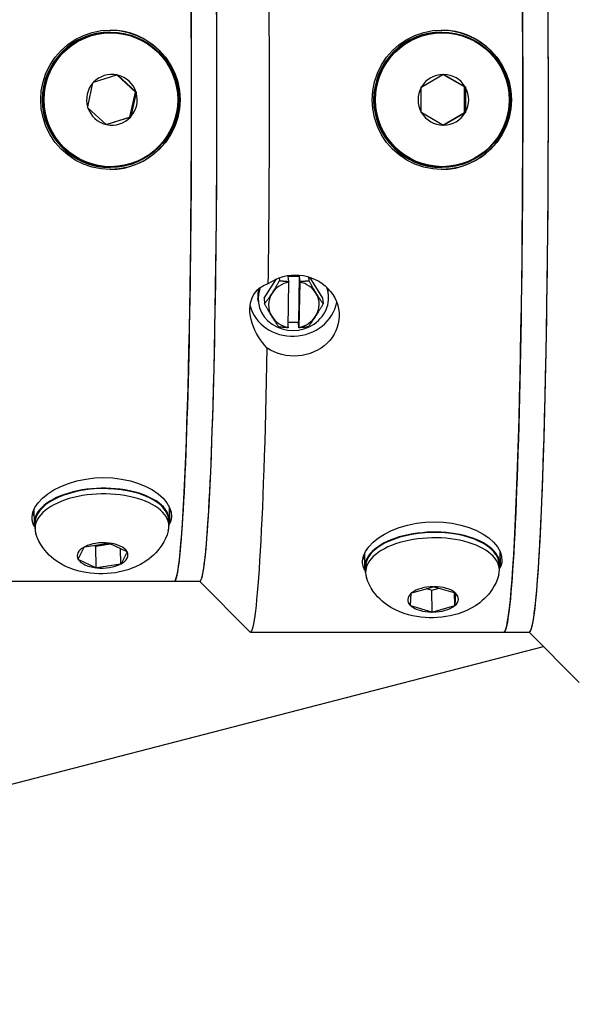
# Model space of a CAD drawing. Extents: x 208 to 433, y -4 to 143.
# Drawn here: x 308 to 310, y 99 to 104 of the extents above; entities that cross this region are included whole.
import ezdxf

# ---------------------------------------------------------------- set-up
doc = ezdxf.new("R2010")
doc.units = 0
doc.header["$LTSCALE"] = 11.111111
doc.header["$MEASUREMENT"] = 0
doc.layers.add('Dimensions(ANSI)', color=7, linetype='Continuous', lineweight=25)

msp = doc.modelspace()

# ---------------------------------------------------------------- linework, layer by layer
at = {"layer": 'Dimensions(ANSI)', "color": 7, "linetype": 'Continuous', "lineweight": 25}
for p, q in [((308.1294, 103.6064), (308.1326, 103.6064)), ((308.1337, 103.6024), (308.1326, 103.6024)), ((309.7633, 103.6064), (309.7665, 103.6064)), ((309.7676, 103.6024), (309.7665, 103.6024)), ((308.0489, 103.3584), (308.1642, 103.3949)), ((308.2553, 103.3104), (308.1634, 103.3946)), ((308.1642, 103.3949), (308.1667, 103.3957)), ((308.1667, 103.3957), (308.1687, 103.3939)), ((308.1687, 103.3939), (308.2579, 103.3122)), ((309.6663, 103.3368), (309.7711, 103.3973)), ((309.7711, 103.3973), (309.7733, 103.3987)), ((309.8782, 103.3355), (309.7711, 103.3974)), ((309.7733, 103.3987), (309.7756, 103.3973)), ((309.7756, 103.3973), (309.8804, 103.3368)), ((308.0197, 103.2369), (308.0458, 103.3551)), ((308.0458, 103.3551), (308.0464, 103.3576)), ((308.0464, 103.3576), (308.0489, 103.3584)), ((309.664, 103.3355), (309.6663, 103.3368)), ((309.8804, 103.3368), (309.8826, 103.3355)), ((308.2281, 103.1871), (308.2553, 103.3104)), ((308.2592, 103.3078), (308.2331, 103.1896)), ((308.2598, 103.3104), (308.2553, 103.3104)), ((308.2579, 103.3122), (308.2598, 103.3104)), ((308.2598, 103.3104), (308.2592, 103.3078)), ((309.664, 103.3329), (309.664, 103.3355)), ((309.664, 103.2118), (309.664, 103.3329)), ((309.8826, 103.3355), (309.8782, 103.3355)), ((309.8782, 103.2092), (309.8782, 103.3355)), ((309.8826, 103.3355), (309.8826, 103.3329)), ((309.8826, 103.3329), (309.8826, 103.2118)), ((308.0191, 103.2343), (308.0197, 103.2369)), ((308.021, 103.2326), (308.0191, 103.2343)), ((308.1102, 103.1508), (308.021, 103.2326)), ((309.664, 103.2092), (309.664, 103.2118)), ((309.6663, 103.2079), (309.664, 103.2092)), ((309.7711, 103.1474), (309.6663, 103.2079)), ((309.7711, 103.1474), (309.8782, 103.2092)), ((309.8804, 103.2079), (309.7756, 103.1474)), ((309.8826, 103.2092), (309.8782, 103.2092)), ((309.8826, 103.2092), (309.8804, 103.2079)), ((309.8826, 103.2118), (309.8826, 103.2092)), ((308.1122, 103.149), (308.1102, 103.1508)), ((308.111, 103.1501), (308.2281, 103.1871)), ((308.1147, 103.1498), (308.1122, 103.149)), ((308.23, 103.1863), (308.1147, 103.1498)), ((308.2325, 103.1871), (308.2281, 103.1871)), ((308.2325, 103.1871), (308.23, 103.1863)), ((308.2331, 103.1896), (308.2325, 103.1871)), ((309.7733, 103.1461), (309.7711, 103.1474)), ((309.7756, 103.1474), (309.7733, 103.1461)), ((308.1294, 102.9384), (308.1326, 102.9384)), ((308.1337, 102.9424), (308.1326, 102.9424)), ((309.7633, 102.9384), (309.7665, 102.9384)), ((309.7676, 102.9424), (309.7665, 102.9424)), ((308.8894, 102.2937), (308.9512, 102.3891)), ((308.9644, 102.3945), (308.9656, 102.3804)), ((309.0075, 102.1501), (309.011, 102.3731)), ((309.0089, 102.4027), (309.0629, 102.4027)), ((309.011, 102.3765), (309.0089, 102.4027)), ((309.011, 102.3765), (309.011, 102.3731)), ((309.0282, 102.4079), (309.0592, 102.4079)), ((309.0629, 102.4027), (309.0592, 102.1743)), ((309.065, 102.3731), (309.0614, 102.1501)), ((309.0629, 102.4027), (309.065, 102.3765)), ((309.065, 102.3731), (309.065, 102.3765)), ((309.1083, 102.3992), (309.1098, 102.3804)), ((309.1141, 102.3974), (309.1779, 102.2937)), ((309.2071, 102.3077), (309.2061, 102.3203)), ((308.8602, 102.2798), (308.8592, 102.2924)), ((308.8894, 102.2937), (308.8916, 102.2662)), ((309.1779, 102.2937), (309.1801, 102.2662)), ((309.0592, 102.1743), (309.0079, 102.1743)), ((309.0614, 102.1481), (309.0592, 102.1743)), ((309.0075, 102.1501), (309.0074, 102.1481)), ((309.0614, 102.1481), (309.0614, 102.1501)), ((307.7543, 101.2501), (307.7557, 101.1827)), ((308.4222, 101.2647), (308.4236, 101.1965)), ((307.7602, 101.1568), (307.7597, 101.1828)), ((308.4201, 101.1704), (308.4196, 101.1964)), ((307.9721, 101.0073), (308.0019, 101.0664)), ((308.0019, 101.0664), (308.0026, 101.0677)), ((308.0026, 101.0677), (308.0051, 101.0681)), ((308.0051, 101.0681), (308.1216, 101.0863)), ((308.0518, 101.0754), (308.0597, 101.0716)), ((308.0597, 101.0716), (308.1321, 101.0829)), ((308.0619, 100.9634), (308.0597, 101.0716)), ((308.1216, 101.0863), (308.1241, 101.0867)), ((308.1241, 101.0867), (308.126, 101.0858)), ((308.126, 101.0858), (308.2127, 101.0449)), ((308.1835, 100.9824), (308.1819, 101.0594)), ((307.9715, 101.006), (307.9721, 101.0073)), ((307.9734, 101.0051), (307.9715, 101.006)), ((308.06, 100.9643), (307.9734, 101.0051)), ((308.2139, 101.0427), (308.1841, 100.9837)), ((308.2127, 101.0449), (308.2146, 101.044)), ((308.2146, 101.044), (308.2139, 101.0427)), ((309.3837, 101.0335), (309.3851, 100.9662)), ((310.0516, 101.048), (310.053, 100.98)), ((308.0619, 100.9634), (308.06, 100.9643)), ((308.0645, 100.9638), (308.0619, 100.9634)), ((308.1809, 100.982), (308.0645, 100.9638)), ((308.1835, 100.9824), (308.1809, 100.982)), ((308.1841, 100.9837), (308.1835, 100.9824)), ((309.3897, 100.9403), (309.3891, 100.9662)), ((310.0495, 100.9539), (310.049, 100.9799)), ((307.1972, 100.8974), (308.4464, 100.8974)), ((308.4474, 100.8974), (308.5723, 100.8974)), ((308.5708, 100.8974), (308.8188, 100.649)), ((309.6174, 100.8407), (309.7241, 100.871)), ((309.69, 100.8613), (309.7163, 100.8536)), ((309.7163, 100.8536), (309.7527, 100.8639)), ((309.7241, 100.871), (309.7264, 100.8717)), ((309.7264, 100.8717), (309.7286, 100.871)), ((309.7286, 100.871), (309.8315, 100.8407)), ((309.6113, 100.7783), (309.615, 100.8388)), ((309.615, 100.8388), (309.6151, 100.8401)), ((309.6151, 100.8401), (309.6174, 100.8407)), ((309.7185, 100.7454), (309.7163, 100.8536)), ((309.8298, 100.7769), (309.8285, 100.8416)), ((309.8336, 100.8388), (309.8299, 100.7783)), ((309.8315, 100.8407), (309.8337, 100.8401)), ((309.8337, 100.8401), (309.8336, 100.8388)), ((309.6112, 100.7769), (309.6113, 100.7783)), ((309.6134, 100.7763), (309.6112, 100.7769)), ((309.7163, 100.746), (309.6134, 100.7763)), ((309.8275, 100.7763), (309.7209, 100.746)), ((309.8298, 100.7769), (309.8275, 100.7763)), ((309.8299, 100.7783), (309.8298, 100.7769)), ((309.7185, 100.7454), (309.7163, 100.746)), ((309.7209, 100.746), (309.7185, 100.7454)), ((308.8221, 100.6474), (310.0713, 100.6474)), ((310.0723, 100.6474), (310.1972, 100.6474)), ((310.1956, 100.6474), (310.4434, 100.3992)), ((303.4557, 98.8113), (310.2672, 100.5756))]:
    msp.add_line(p, q, dxfattribs=at)
at = {"layer": 'Dimensions(ANSI)', "color": 7, "linetype": 'Continuous', "lineweight": 25, "flags": 128}
for points in [[(307.788, 103.2724), (307.7909, 103.3163), (307.7996, 103.3607), (307.8141, 103.404), (307.8343, 103.4449), (307.8594, 103.4824), (307.8882, 103.5154), (307.9211, 103.5444), (307.9585, 103.5696), (307.9993, 103.5899), (308.0425, 103.6045), (308.0868, 103.6132), (308.1307, 103.6161), (308.1746, 103.6132), (308.219, 103.6045), (308.2624, 103.5899), (308.3034, 103.5696), (308.3409, 103.5444), (308.374, 103.5154), (308.4031, 103.4824), (308.4284, 103.4449), (308.4488, 103.404), (308.4634, 103.3607), (308.4722, 103.3163), (308.4751, 103.2724)], [(309.4219, 103.2724), (309.4248, 103.3163), (309.4335, 103.3606), (309.448, 103.404), (309.4682, 103.4449), (309.4933, 103.4824), (309.5222, 103.5154), (309.5551, 103.5444), (309.5924, 103.5696), (309.6333, 103.5899), (309.6765, 103.6045), (309.7208, 103.6132), (309.7647, 103.6161), (309.8086, 103.6132), (309.8529, 103.6045), (309.8963, 103.5899), (309.9373, 103.5696), (309.9749, 103.5444), (310.008, 103.5154), (310.037, 103.4824), (310.0623, 103.4449), (310.0827, 103.404), (310.0974, 103.3606), (310.1061, 103.3163), (310.109, 103.2724)], [(308.4751, 103.2724), (308.4722, 103.2284), (308.4634, 103.1841), (308.4488, 103.1407), (308.4284, 103.0998), (308.4031, 103.0623), (308.374, 103.0293), (308.3409, 103.0003), (308.3034, 102.9751), (308.2624, 102.9548), (308.219, 102.9402), (308.1746, 102.9315), (308.1307, 102.9286), (308.0868, 102.9315), (308.0425, 102.9402), (307.9993, 102.9548), (307.9585, 102.9751), (307.9211, 103.0003), (307.8882, 103.0293), (307.8594, 103.0623), (307.8343, 103.0998), (307.8141, 103.1407), (307.7996, 103.1841), (307.7909, 103.2284), (307.788, 103.2724)], [(310.109, 103.2724), (310.1061, 103.2284), (310.0974, 103.1841), (310.0827, 103.1407), (310.0623, 103.0998), (310.037, 103.0623), (310.008, 103.0293), (309.9749, 103.0003), (309.9373, 102.9751), (309.8963, 102.9548), (309.8529, 102.9402), (309.8086, 102.9315), (309.7647, 102.9286), (309.7208, 102.9315), (309.6765, 102.9402), (309.6333, 102.9548), (309.5924, 102.9751), (309.5551, 103.0003), (309.5222, 103.0293), (309.4933, 103.0623), (309.4682, 103.0998), (309.448, 103.1407), (309.4335, 103.1841), (309.4248, 103.2284), (309.4219, 103.2724)], [(308.9052, 102.0481), (308.8934, 102.0612), (308.8823, 102.0748), (308.8718, 102.089), (308.862, 102.1036), (308.8528, 102.1193), (308.8442, 102.1358), (308.8366, 102.1529), (308.8303, 102.1705), (308.8253, 102.1882), (308.8217, 102.2058), (308.8197, 102.223), (308.8191, 102.2397), (308.8202, 102.2557), (308.8228, 102.2713), (308.8268, 102.2861), (308.8323, 102.3), (308.8392, 102.3127), (308.8472, 102.3242), (308.8562, 102.3343), (308.8659, 102.343), (308.876, 102.3503), (308.8868, 102.3565), (308.8982, 102.3618), (308.9102, 102.366)], [(308.9102, 102.366), (308.9271, 102.3769), (308.9451, 102.3864), (308.964, 102.3943), (308.9836, 102.4005), (309.0036, 102.4049), (309.0236, 102.4076), (309.0433, 102.4085), (309.0629, 102.4076), (309.0829, 102.405), (309.1027, 102.4007), (309.1222, 102.3946), (309.1409, 102.3867), (309.1587, 102.3773), (309.1753, 102.3664), (309.1905, 102.3545), (309.2042, 102.3415), (309.2167, 102.3272), (309.2281, 102.3116), (309.2379, 102.2949), (309.246, 102.2775), (309.2522, 102.2594), (309.2566, 102.241), (309.259, 102.2227), (309.2597, 102.2047)], [(308.929, 102.3187), (308.9304, 102.321), (308.9319, 102.3233), (308.9334, 102.3256), (308.9349, 102.328), (308.9363, 102.3303), (308.9378, 102.3327), (308.9393, 102.3351), (308.9408, 102.3375), (308.9422, 102.3399), (308.9437, 102.3423), (308.9452, 102.3448), (308.9467, 102.3473), (308.9482, 102.3499), (308.9497, 102.3524), (308.9512, 102.355), (308.9527, 102.3577), (308.9543, 102.3604), (308.9559, 102.3631), (308.9574, 102.3658), (308.959, 102.3686), (308.9606, 102.3715), (308.9623, 102.3744), (308.9639, 102.3773), (308.9656, 102.3804)], [(308.9656, 102.3804), (308.9676, 102.3801), (308.9697, 102.3799), (308.9717, 102.3797), (308.9737, 102.3794), (308.9756, 102.3792), (308.9776, 102.379), (308.9796, 102.3788), (308.9815, 102.3787), (308.9834, 102.3785), (308.9853, 102.3783), (308.9872, 102.3781), (308.9891, 102.378), (308.991, 102.3778), (308.9929, 102.3777), (308.9947, 102.3775), (308.9966, 102.3774), (308.9984, 102.3772), (309.0002, 102.3771), (309.002, 102.377), (309.0038, 102.3769), (309.0056, 102.3768), (309.0074, 102.3767), (309.0092, 102.3766), (309.011, 102.3765)], [(309.065, 102.3765), (309.0668, 102.3766), (309.0685, 102.3767), (309.0703, 102.3768), (309.0721, 102.3769), (309.0739, 102.377), (309.0757, 102.3771), (309.0775, 102.3772), (309.0793, 102.3774), (309.0811, 102.3775), (309.083, 102.3777), (309.0848, 102.3778), (309.0867, 102.378), (309.0885, 102.3781), (309.0904, 102.3783), (309.0923, 102.3785), (309.0942, 102.3787), (309.0961, 102.3788), (309.098, 102.379), (309.0999, 102.3792), (309.1019, 102.3794), (309.1038, 102.3797), (309.1058, 102.3799), (309.1078, 102.3801), (309.1098, 102.3804)], [(309.1098, 102.3804), (309.1115, 102.3773), (309.1131, 102.3744), (309.1147, 102.3715), (309.1163, 102.3686), (309.1178, 102.3658), (309.1194, 102.3631), (309.1209, 102.3604), (309.1224, 102.3577), (309.1239, 102.355), (309.1254, 102.3524), (309.1269, 102.3499), (309.1283, 102.3473), (309.1298, 102.3448), (309.1312, 102.3423), (309.1326, 102.3399), (309.1341, 102.3375), (309.1355, 102.3351), (309.1369, 102.3327), (309.1383, 102.3303), (309.1397, 102.328), (309.1411, 102.3256), (309.1425, 102.3233), (309.1439, 102.321), (309.1453, 102.3187)], [(308.8916, 102.2662), (308.8934, 102.2684), (308.8951, 102.2706), (308.8968, 102.2728), (308.8984, 102.275), (308.9001, 102.2772), (308.9017, 102.2794), (308.9033, 102.2816), (308.9049, 102.2837), (308.9064, 102.2859), (308.908, 102.288), (308.9095, 102.2902), (308.9111, 102.2923), (308.9126, 102.2945), (308.9141, 102.2966), (308.9156, 102.2988), (308.9171, 102.3009), (308.9186, 102.3031), (308.9201, 102.3053), (308.9216, 102.3075), (308.923, 102.3097), (308.9245, 102.3119), (308.926, 102.3142), (308.9275, 102.3164), (308.929, 102.3187)], [(309.1453, 102.3187), (309.1467, 102.3164), (309.1481, 102.3142), (309.1495, 102.3119), (309.1509, 102.3097), (309.1523, 102.3075), (309.1537, 102.3053), (309.1551, 102.3031), (309.1565, 102.3009), (309.1579, 102.2988), (309.1593, 102.2966), (309.1608, 102.2945), (309.1622, 102.2923), (309.1636, 102.2902), (309.165, 102.288), (309.1665, 102.2859), (309.1679, 102.2837), (309.1694, 102.2816), (309.1709, 102.2794), (309.1724, 102.2772), (309.1739, 102.275), (309.1754, 102.2728), (309.177, 102.2706), (309.1785, 102.2684), (309.1801, 102.2662)], [(308.9271, 102.2045), (308.9257, 102.2068), (308.9243, 102.2091), (308.9229, 102.2114), (308.9215, 102.2138), (308.9201, 102.2161), (308.9187, 102.2185), (308.9173, 102.2209), (308.9159, 102.2233), (308.9144, 102.2257), (308.913, 102.2282), (308.9116, 102.2306), (308.9101, 102.2331), (308.9087, 102.2357), (308.9072, 102.2382), (308.9057, 102.2408), (308.9042, 102.2435), (308.9027, 102.2462), (308.9012, 102.2489), (308.8996, 102.2516), (308.8981, 102.2544), (308.8965, 102.2573), (308.8949, 102.2602), (308.8933, 102.2631), (308.8916, 102.2662)], [(309.1801, 102.2662), (309.1785, 102.2631), (309.1768, 102.2602), (309.1752, 102.2573), (309.1736, 102.2544), (309.172, 102.2516), (309.1704, 102.2489), (309.1688, 102.2462), (309.1673, 102.2435), (309.1658, 102.2408), (309.1642, 102.2382), (309.1627, 102.2357), (309.1612, 102.2331), (309.1597, 102.2306), (309.1583, 102.2282), (309.1568, 102.2257), (309.1553, 102.2233), (309.1538, 102.2209), (309.1524, 102.2185), (309.1509, 102.2161), (309.1494, 102.2138), (309.1479, 102.2114), (309.1465, 102.2091), (309.145, 102.2068), (309.1435, 102.2045)], [(309.2597, 102.2047), (309.2585, 102.1867), (309.2554, 102.1686), (309.2505, 102.1505), (309.2437, 102.1329), (309.235, 102.1159), (309.2247, 102.0998), (309.2129, 102.0849), (309.1999, 102.0712), (309.1858, 102.0589), (309.1703, 102.0476), (309.1533, 102.0374), (309.1352, 102.0286), (309.1162, 102.0212), (309.0966, 102.0155), (309.0766, 102.0115), (309.0566, 102.0091), (309.0369, 102.0083), (309.0172, 102.0092), (308.9973, 102.0116), (308.9775, 102.0157), (308.9581, 102.0215), (308.9394, 102.0289), (308.9217, 102.0378), (308.9052, 102.0481)], [(308.9619, 102.152), (308.9603, 102.1542), (308.9588, 102.1564), (308.9572, 102.1586), (308.9557, 102.1608), (308.9542, 102.163), (308.9527, 102.1652), (308.9512, 102.1674), (308.9498, 102.1695), (308.9483, 102.1717), (308.9469, 102.1738), (308.9454, 102.176), (308.944, 102.1781), (308.9426, 102.1803), (308.9412, 102.1824), (308.9398, 102.1846), (308.9383, 102.1868), (308.9369, 102.1889), (308.9356, 102.1911), (308.9342, 102.1933), (308.9328, 102.1955), (308.9314, 102.1977), (308.93, 102.2), (308.9286, 102.2022), (308.9271, 102.2045)], [(309.1435, 102.2045), (309.142, 102.2022), (309.1406, 102.2), (309.1391, 102.1977), (309.1376, 102.1955), (309.1361, 102.1933), (309.1346, 102.1911), (309.1331, 102.1889), (309.1317, 102.1868), (309.1302, 102.1846), (309.1287, 102.1824), (309.1271, 102.1803), (309.1256, 102.1781), (309.1241, 102.176), (309.1225, 102.1738), (309.121, 102.1717), (309.1194, 102.1695), (309.1178, 102.1674), (309.1162, 102.1652), (309.1146, 102.163), (309.113, 102.1608), (309.1113, 102.1586), (309.1096, 102.1564), (309.1079, 102.1542), (309.1062, 102.152)], [(309.0074, 102.1481), (309.0056, 102.1482), (309.0038, 102.1483), (309.002, 102.1484), (309.0002, 102.1485), (308.9984, 102.1486), (308.9966, 102.1487), (308.9948, 102.1489), (308.9929, 102.149), (308.9911, 102.1491), (308.9892, 102.1493), (308.9874, 102.1494), (308.9855, 102.1496), (308.9836, 102.1497), (308.9817, 102.1499), (308.9798, 102.1501), (308.9779, 102.1503), (308.9759, 102.1505), (308.974, 102.1507), (308.972, 102.1509), (308.97, 102.1511), (308.968, 102.1513), (308.966, 102.1515), (308.964, 102.1517), (308.9619, 102.152)], [(309.1062, 102.152), (309.1042, 102.1517), (309.1022, 102.1515), (309.1002, 102.1513), (309.0982, 102.1511), (309.0963, 102.1509), (309.0943, 102.1507), (309.0924, 102.1505), (309.0905, 102.1503), (309.0886, 102.1501), (309.0867, 102.1499), (309.0849, 102.1497), (309.083, 102.1496), (309.0812, 102.1494), (309.0793, 102.1493), (309.0775, 102.1491), (309.0757, 102.149), (309.0739, 102.1489), (309.0721, 102.1487), (309.0703, 102.1486), (309.0685, 102.1485), (309.0667, 102.1484), (309.0649, 102.1483), (309.0631, 102.1482), (309.0614, 102.1481)], [(307.7456, 101.2155), (307.7498, 101.2379), (307.7599, 101.2611), (307.7758, 101.2845), (307.7973, 101.3073), (307.8236, 101.3286), (307.8535, 101.3479), (307.8873, 101.3651), (307.9255, 101.3803), (307.967, 101.3928), (308.0107, 101.4018), (308.0553, 101.4073), (308.0993, 101.4091), (308.1431, 101.4073), (308.1872, 101.4018), (308.2301, 101.3928), (308.2704, 101.3803), (308.3071, 101.3651), (308.3393, 101.3479), (308.3673, 101.3286), (308.3914, 101.3073), (308.4105, 101.2845), (308.4237, 101.2611), (308.4311, 101.2379), (308.4326, 101.2155)], [(307.7576, 101.167), (307.7564, 101.1689), (307.7554, 101.1709), (307.7544, 101.1729), (307.7534, 101.1748), (307.7525, 101.1768), (307.7517, 101.1788), (307.7509, 101.1808), (307.7502, 101.1828), (307.7495, 101.1848), (307.7489, 101.1868), (307.7483, 101.1889), (307.7478, 101.1909), (307.7473, 101.1929), (307.7469, 101.195), (307.7465, 101.197), (307.7462, 101.1991), (307.7459, 101.2011), (307.7457, 101.2032), (307.7456, 101.2052), (307.7455, 101.2073), (307.7454, 101.2094), (307.7454, 101.2114), (307.7455, 101.2135), (307.7456, 101.2155)], [(308.4326, 101.2155), (308.4325, 101.214), (308.4324, 101.2125), (308.4322, 101.211), (308.432, 101.2095), (308.4318, 101.208), (308.4315, 101.2064), (308.4313, 101.2049), (308.431, 101.2034), (308.4306, 101.2019), (308.4302, 101.2004), (308.4298, 101.1989), (308.4294, 101.1973), (308.429, 101.1958), (308.4285, 101.1943), (308.428, 101.1928), (308.4274, 101.1913), (308.4269, 101.1898), (308.4263, 101.1883), (308.4256, 101.1868), (308.425, 101.1853), (308.4243, 101.1838), (308.4236, 101.1824), (308.4228, 101.1809), (308.4221, 101.1794)], [(309.375, 100.999), (309.3792, 101.0213), (309.3893, 101.0445), (309.4052, 101.0677), (309.4267, 101.0902), (309.453, 101.1113), (309.4829, 101.1303), (309.5168, 101.1473), (309.555, 101.1623), (309.5965, 101.1745), (309.6402, 101.1834), (309.6848, 101.1887), (309.7288, 101.1905), (309.7726, 101.1887), (309.8167, 101.1834), (309.8595, 101.1745), (309.8999, 101.1623), (309.9366, 101.1473), (309.9688, 101.1303), (309.9967, 101.1113), (310.0208, 101.0902), (310.0399, 101.0677), (310.0532, 101.0445), (310.0605, 101.0213), (310.0621, 100.999)], [(308.417, 101.1462), (308.4109, 101.1269), (308.4035, 101.1088), (308.395, 101.092), (308.3858, 101.0764), (308.376, 101.0623), (308.3658, 101.0494), (308.3553, 101.0377), (308.3447, 101.027), (308.3339, 101.0174), (308.3232, 101.0086), (308.3018, 100.9934), (308.2805, 100.9808), (308.2594, 100.9704), (308.2386, 100.9616), (308.2179, 100.9543), (308.1973, 100.9484), (308.1768, 100.9437), (308.1563, 100.9399), (308.1359, 100.9372), (308.1154, 100.9354), (308.0949, 100.9345), (308.0744, 100.9345), (308.0539, 100.9355), (308.0333, 100.9374), (308.0127, 100.9402), (307.992, 100.9442), (307.9712, 100.9493), (307.9502, 100.9557), (307.929, 100.9635), (307.9074, 100.9729), (307.8856, 100.9846), (307.8636, 100.999), (307.8526, 101.0074), (307.8415, 101.0166), (307.8304, 101.0268), (307.8194, 101.0382), (307.8086, 101.0507), (307.7983, 101.0644), (307.7884, 101.0795), (307.7794, 101.0959), (307.7712, 101.1137), (307.7643, 101.1327)], [(309.387, 100.9502), (309.3859, 100.9522), (309.3849, 100.9542), (309.3839, 100.9561), (309.3829, 100.9581), (309.382, 100.9601), (309.3812, 100.9621), (309.3804, 100.9641), (309.3796, 100.9662), (309.379, 100.9682), (309.3783, 100.9702), (309.3777, 100.9723), (309.3772, 100.9743), (309.3767, 100.9764), (309.3763, 100.9784), (309.376, 100.9805), (309.3756, 100.9825), (309.3754, 100.9846), (309.3752, 100.9867), (309.375, 100.9887), (309.3749, 100.9908), (309.3748, 100.9928), (309.3748, 100.9949), (309.3749, 100.997), (309.375, 100.999)], [(310.0621, 100.999), (310.0619, 100.9975), (310.0618, 100.996), (310.0616, 100.9945), (310.0614, 100.993), (310.0612, 100.9914), (310.061, 100.9899), (310.0607, 100.9884), (310.0604, 100.9869), (310.06, 100.9853), (310.0597, 100.9838), (310.0593, 100.9823), (310.0588, 100.9808), (310.0584, 100.9793), (310.0579, 100.9777), (310.0574, 100.9762), (310.0569, 100.9747), (310.0563, 100.9732), (310.0557, 100.9717), (310.0551, 100.9702), (310.0544, 100.9687), (310.0537, 100.9672), (310.053, 100.9657), (310.0523, 100.9642), (310.0515, 100.9627)], [(310.0465, 100.9297), (310.0403, 100.9104), (310.0329, 100.8923), (310.0245, 100.8754), (310.0152, 100.8599), (310.0055, 100.8458), (309.9953, 100.8329), (309.9848, 100.8212), (309.9741, 100.8105), (309.9634, 100.8009), (309.9526, 100.7921), (309.9312, 100.7769), (309.9099, 100.7643), (309.8889, 100.7538), (309.868, 100.7451), (309.8473, 100.7378), (309.8268, 100.7319), (309.8062, 100.7272), (309.7858, 100.7234), (309.7653, 100.7207), (309.7448, 100.7189), (309.7243, 100.718), (309.7038, 100.718), (309.6833, 100.719), (309.6627, 100.7209), (309.6421, 100.7237), (309.6214, 100.7277), (309.6006, 100.7328), (309.5796, 100.7392), (309.5584, 100.747), (309.5368, 100.7564), (309.515, 100.7681), (309.4931, 100.7825), (309.482, 100.7909), (309.4709, 100.8001), (309.4599, 100.8103), (309.4489, 100.8216), (309.4381, 100.8342), (309.4277, 100.8479), (309.4179, 100.863), (309.4088, 100.8794), (309.4007, 100.8972), (309.3937, 100.9162)]]:
    msp.add_lwpolyline(points, dxfattribs=at)
at = {"layer": 'Dimensions(ANSI)', "color": 7, "linetype": 'Continuous', "lineweight": 25}
for centre, start, end in [((308.1394, 103.2724), 78.5454, 136.4563), ((309.7733, 103.2724), 91.021, 148.9388), ((309.7733, 103.2724), 151.0517, 208.9706), ((309.7733, 103.2724), 331.0517, 28.9706), ((309.7733, 103.2724), 271.021, 328.9388), ((308.1394, 103.2724), 258.5454, 316.4563)]:
    msp.add_arc(centre, 0.125, start, end, dxfattribs=at)
for centre, major_axis, ratio, start_param, end_param in [((310.0713, 103.2724), (0, 2.625), 0.035772, 3.141593, 6.283185), ((310.0723, 103.2724), (0, -2.625), 0.035772, 6.277864, 9.430099), ((310.1972, 103.2724), (0, 2.625), 0.035772, 3.141593, 6.283185), ((310.1972, 103.2724), (0, -2.625), 0.035772, 0, 3.141593), ((308.4464, 103.2724), (0, 2.375), 0.035772, 3.141593, 6.283185), ((308.4474, 103.2724), (0, -2.375), 0.035772, 6.277304, 9.43066), ((308.5723, 103.2724), (0, 2.375), 0.035772, 3.141593, 6.283185), ((308.5723, 103.2724), (0, -2.375), 0.035772, 0, 3.141593), ((308.8221, 103.2724), (0, 2.625), 0.035772, 4.35984, 4.890405), ((308.1326, 103.2724), (0, -0.33), 0.99936, 3.141593, 6.283185), ((308.1294, 103.2724), (0, -0.334), 0.99936, 3.141593, 6.283185), ((308.1294, 103.2724), (0.0006, -0.3437), 0.99936, 6.283181, 9.42113), ((309.7633, 103.2724), (0, -0.334), 0.99936, 3.141593, 6.283185), ((309.7665, 103.2724), (0, -0.33), 0.99936, 3.141593, 6.283185), ((309.7633, 103.2724), (0.0007, -0.3437), 0.99936, 6.28318, 9.420879), ((308.1394, 103.2724), (0.0292, 0.1215), 0.99943, 5.272464, 6.283185), ((309.7733, 103.2724), (0.0023, 0.125), 0.99936, 5.272464, 6.283185), ((308.1394, 103.2724), (-0.0355, 0.1199), 0.999463, 0.560075, 1.570796), ((308.1394, 103.2724), (0.0355, -0.1199), 0.999463, 0.560075, 1.570796), ((308.1394, 103.2724), (-0.0292, -0.1215), 0.99943, 5.272464, 6.283185), ((309.7733, 103.2724), (-0.0023, -0.125), 0.99936, 5.272464, 6.283185), ((309.0362, 102.2616), (-0.1246, -0.01), 0.912961, 4.842327, 5.671808), ((309.0362, 102.2616), (-0.1246, -0.01), 0.912961, 3.577413, 4.406895), ((309.0337, 102.2937), (0.1734, 0.0139), 0.912961, 2.715275, 6.540778), ((309.0326, 102.3064), (-0.1734, -0.0139), 0.912961, 5.97532, 6.283185), ((309.0362, 102.2616), (-0.1246, -0.01), 0.912961, 5.671808, 6.719006), ((309.0362, 102.2616), (0.1246, 0.01), 0.912961, 5.671808, 6.719006), ((309.0326, 102.3064), (0.1734, 0.0139), 0.912961, 0, 0.147706), ((309.0326, 102.3064), (-0.2183, -0.0175), 0.912961, 0.168822, 2.884734), ((309.0362, 102.2616), (0.1246, 0.01), 0.912961, 3.577413, 4.406895), ((309.0362, 102.2616), (0.1246, 0.01), 0.912961, 4.842327, 5.671808), ((308.8221, 103.2724), (0, -2.625), 0.035772, 6.247383, 7.368773), ((308.0896, 101.1896), (-0.3339, -0.0069), 0.49968, 2.986673, 6.438105), ((308.0896, 101.1896), (-0.3299, -0.0068), 0.49968, 3.141593, 6.283185), ((308.0902, 101.1636), (-0.3299, -0.0068), 0.49968, 2.994736, 6.430042), ((308.088, 101.2675), (0.3437, 0.0071), 0.49968, 6.044444, 6.133597), ((308.088, 101.2675), (-0.3437, -0.0071), 0.49968, 0.151111, 0.238741), ((309.7191, 100.9731), (-0.3339, -0.0069), 0.49968, 2.986673, 6.438105), ((309.7196, 100.9471), (-0.3299, -0.0068), 0.49968, 2.994736, 6.430042), ((309.7191, 100.9731), (-0.3299, -0.0068), 0.49968, 3.141593, 6.283185), ((308.093, 101.025), (-0.125, -0.0026), 0.49968, 5.518692, 6.529413), ((308.093, 101.025), (0.125, 0.0026), 0.49968, 1.329902, 2.340623), ((308.093, 101.025), (0.125, 0.0026), 0.49968, 0.282704, 1.293425), ((308.093, 101.025), (-0.125, -0.0026), 0.49968, 0.282704, 1.293425), ((308.093, 101.025), (0.125, 0.0026), 0.49968, 5.518692, 6.529413), ((309.7175, 101.051), (-0.3437, -0.0071), 0.49968, 0.151183, 0.238741), ((309.7175, 101.051), (0.3437, 0.0071), 0.49968, 6.044444, 6.133384), ((308.093, 101.025), (-0.125, -0.0026), 0.49968, 1.329902, 2.340623), ((309.7225, 100.8085), (0.125, 0.0026), 0.49968, 1.547726, 2.558447), ((309.7225, 100.8085), (0.125, 0.0026), 0.49968, 0.500529, 1.51125), ((309.7225, 100.8085), (-0.125, -0.0026), 0.49968, 5.736516, 6.747237), ((309.7225, 100.8085), (0.125, 0.0026), 0.49968, 5.736516, 6.747237), ((309.7225, 100.8085), (-0.125, -0.0026), 0.49968, 0.500529, 1.51125), ((309.7225, 100.8085), (-0.125, -0.0026), 0.49968, 1.547726, 2.558447)]:
    msp.add_ellipse(centre, major_axis=major_axis, ratio=ratio, start_param=start_param, end_param=end_param, dxfattribs=at)
for centre, major_axis, ratio in [((308.1337, 103.2724), (0.0994, -0.3147), 0.999476), ((308.1326, 103.2724), (0, -0.334), 0.99936), ((309.7665, 103.2724), (0, 0.334), 0.99936), ((309.7676, 103.2724), (0, -0.33), 0.99936)]:
    msp.add_ellipse(centre, major_axis=major_axis, ratio=ratio, dxfattribs=at)

doc.saveas('drawing.dxf')
